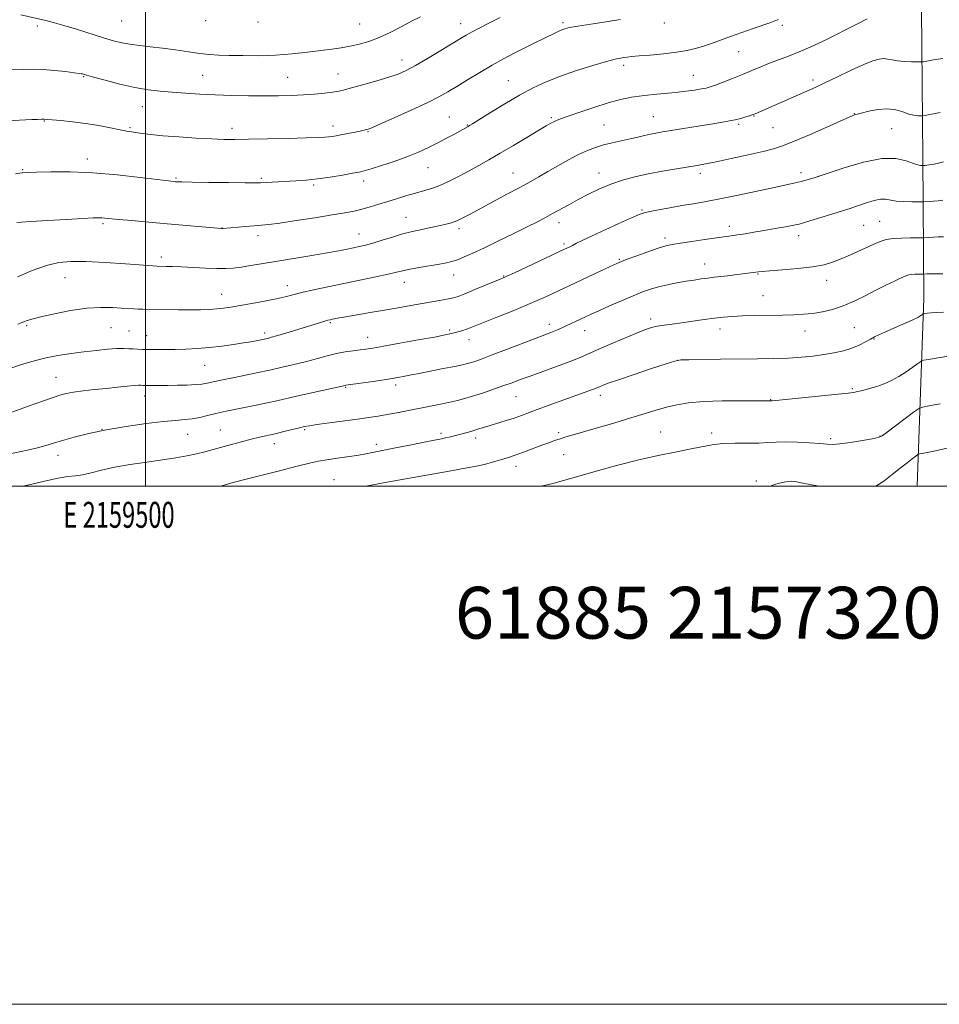
# Model space of a CAD drawing. Extents: x 2157300 to 2160200, y 319800 to 322700.
# Drawn here: x 2159451 to 2159806, y 319800 to 320180 of the extents above; entities that cross this region are included whole.
import ezdxf
from ezdxf.enums import TextEntityAlignment as Align

# ---------------------------------------------------------------- set-up
doc = ezdxf.new("R2010")
doc.units = 0
doc.header["$MEASUREMENT"] = 0
for name, color, linetype, lineweight in [('32000', 7, 'Continuous', 0), ('32001', 7, 'Continuous', 0), ('DTM HARD BREAKLINE', 7, 'Continuous', 0), ('DTM SPOT ELEVATION', 2, 'Continuous', 13), ('INDEX CONTOUR', 41, 'Continuous', 13), ('INTERMEDIATE CONTOUR', 44, 'Continuous', 0), ('TEXT 20', 7, 'Continuous', 0)]:
    doc.layers.add(name, color=color, linetype=linetype, lineweight=lineweight)
doc.styles.add('Style-WORKING', font='WORKING.shx')

msp = doc.modelspace()

# ---------------------------------------------------------------- linework, layer by layer
at = {"layer": '32000', "flags": 128}
for points in [[(2157300, 319800), (2160200, 319800), (2160200, 322700), (2157300, 322700), (2157300, 319800)], [(2157500, 320000), (2160000, 320000), (2160000, 322500), (2157500, 322500), (2157500, 320000)], [(2159500, 322500), (2159500, 320000)]]:
    msp.add_lwpolyline(points, dxfattribs=at)
at = {"layer": 'DTM HARD BREAKLINE'}
msp.add_polyline3d([(2159797.8, 320289.12, 1063.08), (2159800.24, 320253.63, 1055.37), (2159799.49, 320198.61, 1047.34), (2159800.08, 320127.03, 1040.46), (2159800.41, 320072.65, 1032.67), (2159797.938, 320000, 1024.617)], dxfattribs=at)
at = {"layer": 'DTM SPOT ELEVATION'}
for p in [(2159490.85, 320179.71, 1055.06), (2159523.31, 320179.84, 1055.83), (2159543.44, 320179.3, 1055.87), (2159582.7, 320178.53, 1055.06), (2159621.73, 320178.67, 1052.65), (2159661.21, 320178.99, 1050.28), (2159700.34, 320178.94, 1049.53), (2159458.34, 320177.8, 1053.69), (2159745.83, 320177.98, 1047.66), (2159729.01, 320167.81, 1047.11), (2159599.09, 320164.59, 1052.61), (2159684.6, 320162.52, 1047.59), (2159476.18, 320158.12, 1051.88), (2159522.12, 320158.64, 1052.87), (2159554.87, 320157.96, 1052.87), (2159574.31, 320159.26, 1052.78), (2159640.1, 320156.64, 1048.86), (2159711.49, 320158.71, 1046.83), (2159757.62, 320156.88, 1044.37), (2159498.85, 320146.55, 1051.24), (2159461, 320141.12, 1049.93), (2159617.32, 320142.56, 1048.86), (2159656.64, 320142.37, 1046.23), (2159696.01, 320142.75, 1044.86), (2159734.9, 320142.99, 1043.92), (2159773.63, 320143.85, 1042.05), (2159494.04, 320138.51, 1050.18), (2159533.37, 320138.26, 1050.53), (2159572.45, 320139.07, 1050.51), (2159585.97, 320136.91, 1049.89), (2159624.31, 320139.49, 1048.08), (2159677.03, 320139.57, 1044.92), (2159729.05, 320139.75, 1043.74), (2159742.25, 320138.45, 1043.05), (2159787.98, 320138.05, 1041.04), (2159477.55, 320126.41, 1048.51), (2159452.61, 320122.23, 1048.12), (2159609.02, 320123.1, 1047.17), (2159511.83, 320119.08, 1048.18), (2159544.81, 320118.97, 1048.21), (2159584.24, 320117.83, 1047.51), (2159641.92, 320120.93, 1044.81), (2159675.03, 320120.94, 1042.67), (2159714.13, 320120.84, 1041.57), (2159753.05, 320121.07, 1040.44), (2159759.7, 320119.72, 1040.02), (2159564.92, 320116.36, 1047.76), (2159691.65, 320106.75, 1040.16), (2159600.57, 320103.91, 1044.82), (2159783.46, 320102.32, 1036.92), (2159483.59, 320101.45, 1045.74), (2159529.6, 320099.75, 1046.02), (2159621, 320099.49, 1043.62), (2159659.58, 320101.83, 1041.44), (2159725.42, 320100.39, 1038.5), (2159777.27, 320100.72, 1036.99), (2159543.42, 320096.73, 1045.51), (2159582.49, 320097.44, 1044.76), (2159700.53, 320095.91, 1038.39), (2159752.18, 320096.78, 1037.46), (2159661.57, 320093.52, 1040.28), (2159506.16, 320088.58, 1044.43), (2159682.97, 320087.59, 1038.14), (2159715.83, 320085.85, 1036.7), (2159469.01, 320080.62, 1043.19), (2159618.95, 320081.59, 1041.3), (2159638.32, 320081.19, 1040.09), (2159736.46, 320081.96, 1035.89), (2159762.9, 320079.49, 1035.41), (2159554.79, 320077.48, 1042.59), (2159599.99, 320078.73, 1041.32), (2159529.4, 320074.14, 1042.76), (2159738.43, 320073.64, 1034.85), (2159694.98, 320064.57, 1034.41), (2159454.2, 320062.02, 1041.78), (2159486.7, 320061.24, 1041.08), (2159571.34, 320063.14, 1039.81), (2159655.92, 320062.59, 1036.49), (2159721.83, 320060.76, 1033.43), (2159773.63, 320061.25, 1032.98), (2159493.62, 320059.97, 1041), (2159500.48, 320058.14, 1040.77), (2159546.08, 320059.14, 1040.36), (2159585.77, 320057.49, 1038.69), (2159617.46, 320060.38, 1038.26), (2159624.92, 320056.66, 1037.38), (2159669.58, 320060.13, 1035.3), (2159754.58, 320060.01, 1033.31), (2159781.27, 320056.94, 1031.91), (2159522.94, 320046.7, 1039.12), (2159705.48, 320048.6, 1031.97), (2159465.47, 320042.08, 1038.82), (2159577.33, 320038.21, 1035.88), (2159596.55, 320039.14, 1035.59), (2159772.81, 320037.66, 1030.16), (2159499.67, 320034.88, 1037.41), (2159643.1, 320034.67, 1033.13), (2159675.58, 320035.09, 1031.52), (2159741.39, 320033.48, 1030.06), (2159483.26, 320022.07, 1036), (2159516.29, 320020.09, 1035.17), (2159528.96, 320021.73, 1034.91), (2159561.53, 320021.83, 1033.79), (2159614.04, 320020.43, 1032.33), (2159627.49, 320018.69, 1031.55), (2159659.46, 320020.67, 1030.31), (2159698.82, 320020.99, 1028.92), (2159718.53, 320020.64, 1028.41), (2159783.59, 320019.42, 1028.06), (2159549.76, 320016.47, 1033.41), (2159589.09, 320016.23, 1032.46), (2159764.46, 320018.34, 1028.27), (2159466.32, 320012.02, 1035.4), (2159661.46, 320012.29, 1029.17), (2159643.07, 320007.72, 1029.41), (2159572.79, 320002.58, 1030.85), (2159735.85, 320002.09, 1026.27)]:
    msp.add_point(p, dxfattribs=at)
at = {"layer": 'INDEX CONTOUR', "flags": 128}
for points, elevation in [([(2159446.532, 320141.106), (2159456.222, 320141.5850000001), (2159458.417, 320141.6830000001), (2159459.949, 320141.741), (2159460.943, 320141.7530000001), (2159462.041, 320141.692), (2159464.012, 320141.5260000001), (2159467.409, 320141.224), (2159471.899, 320140.7610000001), (2159476.931, 320140.1090000001), (2159481.973, 320139.278), (2159486.566, 320138.4059000001), (2159490.273, 320137.6690000001), (2159492.831, 320137.1890000001), (2159494.693, 320136.8820000001), (2159498.814, 320136.268), (2159502.105, 320135.8530000001), (2159506.765, 320135.3950000001), (2159512.926, 320134.925), (2159519.64, 320134.4970000001), (2159525.69, 320134.1680000001), (2159530.308, 320133.9820000001), (2159534.5181, 320133.9299), (2159539.794, 320133.9930000001), (2159547.067, 320134.1450000001), (2159555.085, 320134.3400000001), (2159562.0539, 320134.5270000001), (2159566.626, 320134.6720000001), (2159569.252, 320134.7910000001), (2159570.832, 320134.9180000001), (2159572.157, 320135.084), (2159573.595, 320135.3219000001), (2159575.407, 320135.665), (2159580.214, 320136.6220000001), (2159582.3779, 320137.0650000001), (2159583.863, 320137.3800000001), (2159585.3629, 320137.7280000001), (2159585.953, 320137.9079), (2159587.37, 320138.4800000001), (2159590.5509, 320139.856), (2159596.013, 320142.2700000001), (2159602.593, 320145.2330000001), (2159608.71, 320148.0800000001), (2159613.214, 320150.3320000001), (2159616.691, 320152.2700000001), (2159620.156, 320154.3680000001), (2159624.377, 320156.9610000001), (2159629.115, 320159.8350000001), (2159633.879, 320162.643), (2159638.28, 320165.111), (2159642.333, 320167.268), (2159646.155, 320169.2220000001), (2159649.807, 320171.0430000001), (2159657.983, 320175.0370000001), (2159659.515, 320175.7600000001), (2159660.711, 320176.2820000001), (2159661.877, 320176.6940000001), (2159663.685, 320177.1220000001), (2159666.898, 320177.6980000001), (2159671.939, 320178.5030000001), (2159677.874, 320179.4060000001), (2159683.426, 320180.2230000001)], 1050), ([(2159448.4141, 320045.7550000001), (2159451.812, 320046.8969000001), (2159456.197, 320048.2480000001), (2159461.122, 320049.54), (2159466.2029, 320050.5650000001), (2159471.288, 320051.3480000001), (2159476.285, 320051.9750000001), (2159481.072, 320052.5060000001), (2159485.3999, 320052.9190000001), (2159488.988, 320053.1660000001), (2159491.661, 320053.224), (2159493.662, 320053.153), (2159495.339, 320053.0360000001), (2159497.013, 320052.941), (2159498.913, 320052.8770000001), (2159501.241, 320052.8370000001), (2159504.148, 320052.8180000001), (2159507.583, 320052.8319), (2159511.44, 320052.8910000001), (2159515.625, 320053.0160000001), (2159520.071, 320053.2420000001), (2159524.722, 320053.6109000001), (2159529.463, 320054.1409000001), (2159533.959, 320054.7550000001), (2159537.8161, 320055.3530000001), (2159540.74, 320055.8510000001), (2159542.819, 320056.2390000001), (2159547.095, 320057.1280000001), (2159547.608, 320057.2500000001), (2159548.653, 320057.5330000001), (2159550.651, 320058.1140000001), (2159553.836, 320059.0740000001), (2159569.203, 320063.7830000001), (2159570.44, 320064.1340000001), (2159571.291, 320064.3470000001), (2159572.038, 320064.508), (2159572.998, 320064.7010000001), (2159574.623, 320065.0030000001), (2159577.4, 320065.4890000001), (2159586.815, 320067.084), (2159592.314, 320068.0321000001), (2159597.56, 320068.9670000001), (2159602.423, 320069.8470000001), (2159606.8781, 320070.6410000001), (2159614.29, 320071.9000000001), (2159616.951, 320072.3690000001), (2159618.87, 320072.7810000001), (2159620.715, 320073.3580000001), (2159623.318, 320074.3640000001), (2159627.187, 320075.941), (2159637.515, 320080.2260000001), (2159639.4709, 320081.089), (2159642.489, 320082.486), (2159661.79, 320091.5360000001), (2159663.609, 320092.4040000001), (2159664.881, 320093.039), (2159666.424, 320093.8310000001), (2159668.778, 320095.0031000001), (2159672.413, 320096.74), (2159677.502, 320099.0991000001), (2159683.029, 320101.6200000001), (2159687.682, 320103.719), (2159690.57, 320104.9770000001), (2159692.5, 320105.6450000001), (2159694.698, 320106.1410000001), (2159698.0899, 320106.795), (2159702.389, 320107.5800000001), (2159707.003, 320108.3800000001), (2159711.545, 320109.1290000001), (2159716.436, 320109.964), (2159722.302, 320111.0730000001), (2159729.446, 320112.5560000001), (2159743.326, 320115.5640000001), (2159750.785, 320117.1350000001), (2159753.048, 320117.6510000001), (2159755.3809, 320118.2820000001), (2159758.517, 320119.2590000001), (2159769.7191, 320123.0110000001), (2159777.168, 320125.2070000001), (2159784.182, 320126.589), (2159789.691, 320126.6020000001), (2159793.689, 320125.7230000001), (2159796.437, 320124.6880000001), (2159798.194, 320124.0760000001), (2159799.211, 320123.8510000001), (2159799.736, 320123.8190000001), (2159800.285, 320123.8321000001), (2159800.9681, 320123.8890000001), (2159801.614, 320123.958), (2159802.537, 320124.0780000001), (2159803.844, 320124.3060000001), (2159805.651, 320124.7101000001), (2159808.011, 320125.3280000001)], 1040), ([(2159584.919, 320000.0000000001), (2159587.115, 320000.4530000001), (2159591.856, 320001.3700000001), (2159598.331, 320002.5490000001), (2159615.816, 320005.6011000001), (2159623.484, 320006.969), (2159628.422, 320007.9270000001), (2159631.256, 320008.5750000001), (2159633.11, 320009.0900000001), (2159640.169, 320011.1559000001), (2159641.95, 320011.7210000001), (2159644.148, 320012.4890000001), (2159646.945, 320013.5330000001), (2159653.056, 320015.871), (2159655.655, 320016.8350000001), (2159657.925, 320017.6400000001), (2159660.046, 320018.3530000001), (2159662.265, 320019.0580000001), (2159665.105, 320019.9160000001), (2159669.16, 320021.1020000001), (2159681.165, 320024.5790000001), (2159687.382, 320026.4160000001), (2159697.084, 320029.3670000001), (2159701.097, 320030.5070000001), (2159705.096, 320031.4610000001), (2159709.664, 320032.209), (2159715.424, 320032.7150000001), (2159722.626, 320032.9680000001), (2159730.0349, 320033.04), (2159736.04, 320033.0270000001), (2159741.578, 320033.0031000001), (2159741.925, 320033.0170000001), (2159743.391, 320033.1390000001), (2159747.043, 320033.4880000001), (2159753.414, 320034.1250000001), (2159767.368, 320035.5571000001), (2159771.254, 320035.9790000001), (2159773.305, 320036.2600000001), (2159774.842, 320036.572), (2159776.916, 320037.0540000001), (2159779.509, 320037.7230000001), (2159782.331, 320038.566), (2159785.147, 320039.5820000001), (2159787.949, 320040.8250000001), (2159790.781, 320042.3620000001), (2159793.621, 320044.187), (2159796.18, 320046.0020000001), (2159798.103, 320047.4390000001), (2159799.252, 320048.246), (2159800.3551, 320048.6540000001), (2159802.358, 320049.012), (2159805.876, 320049.5760000001), (2159810.206, 320050.2380000001)], 1030)]:
    msp.add_lwpolyline(points, dxfattribs=dict(at, elevation=elevation))
at = {"layer": 'INTERMEDIATE CONTOUR', "flags": 128}
for points, elevation in [([(2159448.502, 320160.8019000001), (2159452.812, 320160.9890000001), (2159456.632, 320161.0530000001), (2159460.541, 320160.9270000001), (2159464.896, 320160.5800000001), (2159469.148, 320160.1270000001), (2159472.524, 320159.7170000001), (2159474.474, 320159.4660000001), (2159475.344, 320159.3360000001), (2159475.7011, 320159.2540000001), (2159477.323, 320158.784), (2159479.968, 320158.03), (2159484.484, 320156.7670000001), (2159490.137, 320155.2810000001), (2159495.911, 320153.952), (2159501.032, 320153.0650000001), (2159505.7079, 320152.5290000001), (2159510.393, 320152.16), (2159515.464, 320151.8090000001), (2159520.99, 320151.4710000001), (2159526.964, 320151.1790000001), (2159533.319, 320150.9600000001), (2159539.742, 320150.8210000001), (2159545.86, 320150.7670000001), (2159551.387, 320150.8010000001), (2159556.382, 320150.9290000001), (2159560.992, 320151.1570000001), (2159565.298, 320151.4831000001), (2159569.129, 320151.8659000001), (2159572.249, 320152.2520000001), (2159574.603, 320152.6300000001), (2159576.878, 320153.133), (2159579.941, 320153.936), (2159584.344, 320155.1400000001), (2159589.378, 320156.5650000001), (2159594.017, 320157.9610000001), (2159597.566, 320159.187), (2159600.65, 320160.5529000001), (2159604.224, 320162.481), (2159608.911, 320165.2109000001), (2159614.0071, 320168.2610000001), (2159621.582, 320172.8570000001), (2159623.864, 320174.208), (2159626.1581, 320175.491), (2159629.133, 320177.0750000001), (2159632.777, 320178.9460000001), (2159636.907, 320180.9880000001)], 1052), ([(2159449.8731, 320120.6290000001), (2159452.434, 320120.986), (2159454.657, 320121.16), (2159457.981, 320121.2720000001), (2159463.505, 320121.3910000001), (2159470.965, 320121.3770000001), (2159479.761, 320121.0370000001), (2159489.169, 320120.263), (2159497.98, 320119.2870000001), (2159508.904, 320117.9159000001), (2159510.771, 320117.6950000001), (2159511.548, 320117.6190000001), (2159512.314, 320117.567), (2159514.123, 320117.5090000001), (2159518.0249, 320117.437), (2159524.544, 320117.3480000001), (2159532.096, 320117.262), (2159538.57, 320117.2030000001), (2159542.435, 320117.1900000001), (2159544.477, 320117.2250000001), (2159558.115, 320117.9670000001), (2159562.059, 320118.263), (2159566.47, 320118.7370000001), (2159571.331, 320119.4290000001), (2159576.054, 320120.2050000001), (2159579.905, 320120.883), (2159582.454, 320121.36), (2159584.492, 320121.8410000001), (2159587.114, 320122.6080000001), (2159591.1, 320123.861), (2159595.973, 320125.4830000001), (2159600.94, 320127.2790000001), (2159605.372, 320129.0850000001), (2159609.293, 320130.8770000001), (2159612.89, 320132.665), (2159616.275, 320134.4300000001), (2159619.269, 320136.035), (2159624.606, 320138.9679), (2159625.14, 320139.2810000001), (2159626.311, 320140.001), (2159633.197, 320144.2790000001), (2159638.695, 320147.6320000001), (2159644.397, 320150.981), (2159649.613, 320153.8150000001), (2159654.678, 320156.2170000001), (2159660.182, 320158.4170000001), (2159666.446, 320160.5680000001), (2159672.707, 320162.513), (2159677.933, 320164.0160000001), (2159681.375, 320164.9190000001), (2159683.412, 320165.3640000001), (2159684.709, 320165.5710000001), (2159685.9201, 320165.7280000001), (2159687.6601, 320165.9130000001), (2159690.531, 320166.1730000001), (2159694.879, 320166.5440000001), (2159700.006, 320167.0210000001), (2159704.953, 320167.5900000001), (2159708.994, 320168.2430000001), (2159712.324, 320169.0069), (2159715.368, 320169.9160000001), (2159718.506, 320171.001), (2159725.826, 320173.6890000001), (2159730.196, 320175.2490000001), (2159734.569, 320176.778), (2159741.068, 320179.0240000001), (2159742.961, 320179.6940000001), (2159744.396, 320180.2380000001)], 1048), ([(2159450.429, 320101.8180000001), (2159452.2289, 320102.034), (2159455.922, 320102.2880000001), (2159462.154, 320102.665), (2159469.463, 320103.0910000001), (2159475.862, 320103.4530000001), (2159479.862, 320103.6620000001), (2159481.961, 320103.7320000001), (2159483.15, 320103.7030000001), (2159484.366, 320103.6020000001), (2159489.6591, 320103.0760000001), (2159494.81, 320102.5960000001), (2159501.278, 320102.012), (2159508.34, 320101.3890000001), (2159529.387, 320099.6120000001), (2159529.64, 320099.6020000001), (2159529.872, 320099.615), (2159538.793, 320100.3500000001), (2159544.84, 320100.8260000001), (2159547.69, 320101.1180000001), (2159551.885, 320101.6740000001), (2159558.147, 320102.6040000001), (2159565.384, 320103.724), (2159572.049, 320104.78), (2159576.982, 320105.588), (2159580.58, 320106.258), (2159583.625, 320106.969), (2159586.765, 320107.8620000001), (2159590.107, 320108.9080000001), (2159593.62, 320110.0410000001), (2159597.252, 320111.1890000001), (2159600.858, 320112.2830000001), (2159604.271, 320113.2530000001), (2159607.397, 320114.0800000001), (2159610.438, 320114.9600000001), (2159613.669, 320116.1409000001), (2159617.283, 320117.7910000001), (2159621.128, 320119.768), (2159624.9669, 320121.8500000001), (2159628.669, 320123.8940000001), (2159632.527, 320126.0650000001), (2159636.939, 320128.61), (2159642.0891, 320131.6400000001), (2159654.6899, 320139.1350000001), (2159656.485, 320140.1740000001), (2159657.631, 320140.7860000001), (2159658.675, 320141.262), (2159660.279, 320141.8740000001), (2159663.133, 320142.8920000001), (2159667.653, 320144.474), (2159673.145, 320146.3280000001), (2159678.639, 320148.0490000001), (2159683.395, 320149.3250000001), (2159687.601, 320150.2000000001), (2159691.674, 320150.8100000001), (2159695.931, 320151.278), (2159700.287, 320151.6839000001), (2159704.554, 320152.094), (2159708.534, 320152.5550000001), (2159711.987, 320153.0270000001), (2159714.66, 320153.447), (2159716.469, 320153.7970000001), (2159717.996, 320154.231), (2159719.989, 320154.9490000001), (2159722.984, 320156.0850000001), (2159726.664, 320157.5150000001), (2159730.501, 320159.05), (2159734.084, 320160.5380000001), (2159737.48, 320161.9620000001), (2159740.873, 320163.339), (2159748.239, 320166.1570000001), (2159752.374, 320167.8140000001), (2159756.861, 320169.7539000001), (2159761.54, 320171.91), (2159766.21, 320174.1810000001), (2159770.685, 320176.459), (2159774.858, 320178.6250000001), (2159778.642, 320180.5590000001)], 1046), ([(2159451.932, 320182.0760000001), (2159462.129, 320179.7010000001), (2159464.862, 320179.0160000001), (2159468.514, 320177.9880000001), (2159473.414, 320176.4970000001), (2159483.86, 320173.2300000001), (2159487.744, 320172.0640000001), (2159490.909, 320171.2530000001), (2159494.037, 320170.6770000001), (2159497.684, 320170.2150000001), (2159501.897, 320169.762), (2159506.598, 320169.2150000001), (2159511.641, 320168.513), (2159516.622, 320167.7700000001), (2159521.072, 320167.1440000001), (2159524.734, 320166.751), (2159528.2029, 320166.535), (2159532.29, 320166.403), (2159537.578, 320166.2940000001), (2159543.753, 320166.2871000001), (2159550.273, 320166.4980000001), (2159556.644, 320166.9950000001), (2159562.548, 320167.6560000001), (2159567.714, 320168.3109), (2159571.979, 320168.8400000001), (2159575.624, 320169.3240000001), (2159579.036, 320169.893), (2159582.55, 320170.6720000001), (2159586.271, 320171.7710000001), (2159590.247, 320173.295), (2159594.472, 320175.2790000001), (2159598.722, 320177.4790000001), (2159602.716, 320179.577), (2159606.212, 320181.3150000001)], 1054), ([(2159450.5879, 320080.9490000001), (2159456.292, 320083.2920000001), (2159461.821, 320085.2749000001), (2159466.534, 320086.441), (2159471.206, 320086.8720000001), (2159476.967, 320086.7870000001), (2159484.454, 320086.3940000001), (2159492.342, 320085.8790000001), (2159504.584, 320085.008), (2159508.059, 320084.9440000001), (2159510.49, 320084.8670000001), (2159513.924, 320084.7220000001), (2159523.217, 320084.273), (2159527.628, 320084.1190000001), (2159531.056, 320084.1120000001), (2159533.934, 320084.2860000001), (2159536.944, 320084.66), (2159540.671, 320085.2490000001), (2159550.952, 320086.9790000001), (2159564.255, 320089.1360000001), (2159570.205, 320090.1240000001), (2159574.6709, 320090.9240000001), (2159577.9, 320091.5580000001), (2159580.376, 320092.0750000001), (2159582.571, 320092.5440000001), (2159584.902, 320093.1020000001), (2159587.773, 320093.9020000001), (2159591.409, 320095.0260000001), (2159595.317, 320096.2670000001), (2159598.824, 320097.3429), (2159601.462, 320098.0549), (2159603.579, 320098.5260000001), (2159605.729, 320098.9570000001), (2159608.31, 320099.5030000001), (2159613.782, 320100.714), (2159616.055, 320101.2330000001), (2159618.098, 320101.7930000001), (2159620.18, 320102.5490000001), (2159622.574, 320103.6500000001), (2159625.563, 320105.197), (2159639.565, 320112.773), (2159644.465, 320115.4380000001), (2159648.457, 320117.6250000001), (2159651.894, 320119.5381000001), (2159655.356, 320121.5030000001), (2159659.254, 320123.7420000001), (2159663.345, 320126.0490000001), (2159667.217, 320128.1120000001), (2159670.5861, 320129.6960000001), (2159673.666, 320130.8810000001), (2159676.797, 320131.8240000001), (2159680.213, 320132.6570000001), (2159687.085, 320134.143), (2159690.036, 320134.8250000001), (2159692.612, 320135.447), (2159694.894, 320135.9770000001), (2159697.056, 320136.41), (2159699.636, 320136.856), (2159718.973, 320140.0260000001), (2159722.734, 320140.6290000001), (2159725.443, 320141.088), (2159727.654, 320141.5420000001), (2159729.787, 320142.0841000001), (2159731.726, 320142.6440000001), (2159733.225, 320143.1080000001), (2159734.139, 320143.403), (2159734.731, 320143.6190000001), (2159735.367, 320143.8890000001), (2159752.06, 320151.1859), (2159755.305, 320152.6250000001), (2159758.454, 320154.0600000001), (2159762.246, 320155.8370000001), (2159767.137, 320158.16), (2159772.458, 320160.659), (2159777.257, 320162.8190000001), (2159780.805, 320164.24), (2159783.28, 320164.9680000001), (2159785.081, 320165.165), (2159786.603, 320164.9941000001), (2159788.207, 320164.633), (2159790.25, 320164.2659000001), (2159792.918, 320164.034), (2159795.719, 320163.925), (2159797.99, 320163.8840000001), (2159799.316, 320163.8810000001), (2159800.265, 320163.9670000001), (2159804.132, 320164.675), (2159807.7811, 320165.2520000001)], 1044), ([(2159450.791, 320062.5920000001), (2159452.4431, 320063.2810000001), (2159453.996, 320063.8910000001), (2159456.141, 320064.5690000001), (2159459.616, 320065.4621000001), (2159464.865, 320066.6360000001), (2159471.145, 320067.839), (2159477.417, 320068.7380000001), (2159482.826, 320069.0970000001), (2159487.247, 320069.0520000001), (2159490.74, 320068.8320000001), (2159495.478, 320068.4840000001), (2159497.256, 320068.3940000001), (2159499.041, 320068.3530000001), (2159504.1981, 320068.3030000001), (2159512.79, 320068.1760000001), (2159517.3101, 320068.1499000001), (2159521.259, 320068.1960000001), (2159524.629, 320068.3180000001), (2159527.54, 320068.5100000001), (2159530.179, 320068.7810000001), (2159533.005, 320069.1790000001), (2159536.544, 320069.7660000001), (2159541.094, 320070.572), (2159546.028, 320071.4920000001), (2159550.488, 320072.3900000001), (2159553.908, 320073.1730000001), (2159556.89, 320073.9270000001), (2159560.328, 320074.7820000001), (2159564.907, 320075.833), (2159570.471, 320077.0470000001), (2159576.654, 320078.3540000001), (2159588.968, 320080.915), (2159593.7501, 320081.9419000001), (2159596.969, 320082.6900000001), (2159599.383, 320083.2660000001), (2159602.039, 320083.8240000001), (2159605.673, 320084.4750000001), (2159613.475, 320085.7880000001), (2159616.212, 320086.2970000001), (2159618.329, 320086.816), (2159620.42, 320087.5140000001), (2159623.017, 320088.55), (2159626.413, 320090.0420000001), (2159630.839, 320092.0980000001), (2159636.331, 320094.7300000001), (2159642.154, 320097.5731), (2159647.3789, 320100.1690000001), (2159651.335, 320102.1840000001), (2159654.383, 320103.7930000001), (2159657.144, 320105.2960000001), (2159663.452, 320108.7530000001), (2159667.095, 320110.713), (2159671.047, 320112.7740000001), (2159675.251, 320114.807), (2159679.639, 320116.664), (2159684.176, 320118.2330000001), (2159688.9559, 320119.5541000001), (2159694.1091, 320120.7050000001), (2159699.634, 320121.7439000001), (2159705.009, 320122.648), (2159713.01, 320123.9280000001), (2159716.184, 320124.4990000001), (2159720.302, 320125.3250000001), (2159726.123, 320126.5540000001), (2159732.643, 320127.9710000001), (2159738.417, 320129.2750000001), (2159742.493, 320130.2971000001), (2159745.905, 320131.4160000001), (2159750.179, 320133.1460000001), (2159756.2939, 320135.7820000001), (2159763.036, 320138.7390000001), (2159773.065, 320143.1560000001), (2159773.413, 320143.2880000001), (2159773.7481, 320143.387), (2159776.304, 320144.0891000001), (2159779.17, 320144.827), (2159782.7349, 320145.5260000001), (2159786.386, 320145.7960000001), (2159789.622, 320145.3810000001), (2159792.381, 320144.562), (2159794.71, 320143.7560000001), (2159796.64, 320143.284), (2159798.142, 320143.1000000001), (2159799.171, 320143.0630000001), (2159799.829, 320143.077), (2159800.806, 320143.2220000001), (2159806.732, 320144.3460000001)], 1042), ([(2159447.422, 320028.28), (2159457.314, 320031.8690000001), (2159461.048, 320033.1950000001), (2159464.369, 320034.3400000001), (2159467.004, 320035.1790000001), (2159469.42, 320035.7910000001), (2159472.268, 320036.3020000001), (2159476.014, 320036.8150000001), (2159480.391, 320037.3300000001), (2159484.944, 320037.8250000001), (2159489.243, 320038.273), (2159492.9439, 320038.6409000001), (2159495.729, 320038.8950000001), (2159497.399, 320039.0140000001), (2159498.246, 320039.0370000001), (2159499.098, 320038.9940000001), (2159499.767, 320038.9790000001), (2159502.808, 320038.9650000001), (2159505.382, 320038.9700000001), (2159508.61, 320038.9920000001), (2159512.36, 320039.0380000001), (2159516.149, 320039.1250000001), (2159519.41, 320039.2720000001), (2159521.795, 320039.5029000001), (2159523.844, 320039.8590000001), (2159529.741, 320041.1090000001), (2159533.754, 320041.9340000001), (2159544.193, 320044.0430000001), (2159546.6021, 320044.5470000001), (2159548.588, 320044.99), (2159552.732, 320045.9530000001), (2159555.598, 320046.6010000001), (2159558.977, 320047.388), (2159562.649, 320048.3090000001), (2159570.154, 320050.3630000001), (2159573.772, 320051.251), (2159577.17, 320051.9010000001), (2159580.233, 320052.3530000001), (2159582.843, 320052.6810000001), (2159585.076, 320052.9770000001), (2159587.772, 320053.3960000001), (2159591.967, 320054.115), (2159598.237, 320055.2270000001), (2159605.343, 320056.508), (2159611.588, 320057.6559000001), (2159615.701, 320058.4430000001), (2159618.112, 320058.9510000001), (2159619.676, 320059.3400000001), (2159621.103, 320059.741), (2159622.524, 320060.182), (2159623.925, 320060.6610000001), (2159625.4, 320061.2160000001), (2159635.586, 320065.2750000001), (2159641.25, 320067.5470000001), (2159646.718, 320069.7920000001), (2159651.194, 320071.714), (2159654.766, 320073.3240000001), (2159679.65, 320084.9840000001), (2159681.987, 320086.0630000001), (2159683.715, 320086.7940000001), (2159685.997, 320087.6630000001), (2159689.629, 320089.008), (2159693.9431, 320090.5710000001), (2159697.904, 320091.9450000001), (2159700.818, 320092.8360000001), (2159703.347, 320093.405), (2159706.498, 320093.9240000001), (2159710.929, 320094.5950000001), (2159715.9269, 320095.3310000001), (2159720.437, 320095.9750000001), (2159726.151, 320096.74), (2159728.53, 320097.0740000001), (2159731.434, 320097.5260000001), (2159734.902, 320098.1000000001), (2159738.836, 320098.7760000001), (2159743.055, 320099.5200000001), (2159747.051, 320100.24), (2159750.234, 320100.833), (2159752.291, 320101.2550000001), (2159754.013, 320101.7070000001), (2159756.469, 320102.452), (2159764.9459, 320105.0700000001), (2159769.1, 320106.3690000001), (2159772.019, 320107.3060000001), (2159774.121, 320108.0110000001), (2159776.131, 320108.7110000001), (2159778.583, 320109.5490000001), (2159781.25, 320110.344), (2159783.715, 320110.8310000001), (2159785.713, 320110.8351000001), (2159789.825, 320110.1630000001), (2159792.727, 320109.9480000001), (2159795.772, 320109.8690000001), (2159799.646, 320109.86), (2159800.407, 320109.8770000001), (2159802.459, 320110.0140000001), (2159804.138, 320110.1410000001), (2159805.951, 320110.2990000001), (2159807.748, 320110.5020000001)], 1038), ([(2159447.21, 320012.4610000001), (2159454.539, 320014.0200000001), (2159458.412, 320014.909), (2159461.592, 320015.762), (2159464.537, 320016.6560000001), (2159467.963, 320017.7110000001), (2159472.459, 320019.0020000001), (2159478.113, 320020.4300000001), (2159484.89, 320021.8570000001), (2159492.581, 320023.153), (2159500.281, 320024.2280000001), (2159506.912, 320025.0050000001), (2159511.71, 320025.4550000001), (2159515.156, 320025.7420000001), (2159518.047, 320026.0820000001), (2159521.003, 320026.6290000001), (2159523.943, 320027.2980000001), (2159526.613, 320027.9460000001), (2159528.897, 320028.4730000001), (2159531.238, 320028.9700000001), (2159542.724, 320031.2750000001), (2159547.045, 320032.1800000001), (2159550.7141, 320032.9990000001), (2159558.369, 320034.7770000001), (2159563.536, 320035.9350000001), (2159577.129, 320038.9480000001), (2159577.427, 320039.0000000001), (2159588.785, 320040.6540000001), (2159592.991, 320041.284), (2159596.03, 320041.7610000001), (2159598.07, 320042.1090000001), (2159599.536, 320042.388), (2159602.715, 320043.0430000001), (2159605.65, 320043.6290000001), (2159614.9869, 320045.442), (2159619.394, 320046.311), (2159622.395, 320046.937), (2159624.325, 320047.398), (2159625.814, 320047.8280000001), (2159627.489, 320048.3780000001), (2159629.9541, 320049.263), (2159633.812, 320050.7120000001), (2159639.331, 320052.8250000001), (2159650.814, 320057.2450000001), (2159656.463, 320059.3950000001), (2159657.8381, 320059.9350000001), (2159659.101, 320060.4710000001), (2159660.474, 320061.089), (2159669.884, 320065.491), (2159672.01, 320066.4670000001), (2159674.973, 320067.8), (2159679.101, 320069.6310000001), (2159683.802, 320071.6850000001), (2159688.253, 320073.5869000001), (2159691.86, 320075.0470000001), (2159694.935, 320076.1360000001), (2159698.018, 320077.0150000001), (2159701.498, 320077.8130000001), (2159705.173, 320078.535), (2159708.69, 320079.1579), (2159711.78, 320079.665), (2159714.514, 320080.0750000001), (2159717.049, 320080.415), (2159719.53, 320080.714), (2159724.716, 320081.3150000001), (2159727.53, 320081.6680000001), (2159736.607, 320082.8320000001), (2159738.056, 320082.9710000001), (2159741.009, 320083.1990000001), (2159745.916, 320083.5560000001), (2159751.843, 320084.0580000001), (2159757.514, 320084.713), (2159761.986, 320085.5470000001), (2159765.653, 320086.6360000001), (2159769.242, 320088.0710000001), (2159773.264, 320089.8690000001), (2159780.948, 320093.4110000001), (2159783.663, 320094.5540000001), (2159785.974, 320095.2490000001), (2159788.56, 320095.6290000001), (2159791.852, 320095.8169000001), (2159795.293, 320095.8860000001), (2159799.676, 320095.8999000001), (2159800.635, 320095.9260000001), (2159805.992, 320096.278), (2159808.07, 320096.3990000001)], 1036), ([(2159452.7429, 320000.0000000001), (2159455.621, 320000.7250000001), (2159461.122, 320002.0470000001), (2159466.28, 320003.148), (2159470.0981, 320003.7459000001), (2159472.995, 320004.0700000001), (2159475.745, 320004.4770000001), (2159479.019, 320005.236), (2159483.089, 320006.2550000001), (2159488.125, 320007.356), (2159494.147, 320008.3890000001), (2159500.561, 320009.3350000001), (2159506.622, 320010.202), (2159511.751, 320011.0061000001), (2159516.022, 320011.773), (2159519.676, 320012.534), (2159522.957, 320013.3210000001), (2159526.142, 320014.1690000001), (2159533.245, 320016.1690000001), (2159537.107, 320017.236), (2159540.762, 320018.1940000001), (2159543.983, 320018.963), (2159550.068, 320020.3221), (2159553.435, 320021.1220000001), (2159559.4519, 320022.61), (2159561.375, 320023.0650000001), (2159563.283, 320023.4180000001), (2159566.217, 320023.8420000001), (2159581.843, 320025.915), (2159586.226, 320026.53), (2159589.865, 320027.0920000001), (2159593.3191, 320027.692), (2159597.034, 320028.3950000001), (2159613.267, 320031.6040000001), (2159617.007, 320032.3840000001), (2159620.401, 320033.1620000001), (2159623.67, 320034.013), (2159627.109, 320035.028), (2159630.903, 320036.2570000001), (2159634.789, 320037.589), (2159638.391, 320038.8720000001), (2159641.509, 320040.018), (2159644.644, 320041.186), (2159648.4711, 320042.5970000001), (2159658.73, 320046.3260000001), (2159663.5241, 320048.111), (2159667.153, 320049.545), (2159670.329, 320050.8950000001), (2159674.095, 320052.5460000001), (2159679.132, 320054.7340000001), (2159684.664, 320057.1050000001), (2159689.5501, 320059.159), (2159692.97, 320060.5210000001), (2159695.384, 320061.3210000001), (2159697.57, 320061.8180000001), (2159700.177, 320062.236), (2159703.339, 320062.6630000001), (2159707.064, 320063.1540000001), (2159711.28, 320063.74), (2159715.62, 320064.3539), (2159719.641, 320064.9070000001), (2159723.084, 320065.3280000001), (2159726.431, 320065.626), (2159730.35, 320065.8280000001), (2159735.272, 320065.963), (2159745.8641, 320066.1350000001), (2159750.24, 320066.2340000001), (2159754.027, 320066.4220000001), (2159757.621, 320066.778), (2159761.35, 320067.3790000001), (2159765.2619, 320068.3140000001), (2159769.337, 320069.6680000001), (2159773.535, 320071.4760000001), (2159777.753, 320073.5580000001), (2159781.8701, 320075.6800000001), (2159785.741, 320077.6290000001), (2159789.122, 320079.2760000001), (2159791.742, 320080.512), (2159793.456, 320081.2710000001), (2159794.611, 320081.66), (2159795.677, 320081.8280000001), (2159796.992, 320081.903), (2159798.3661, 320081.9310000001), (2159800.5, 320081.947), (2159801.78, 320082.0240000001), (2159803.12, 320082.0650000001), (2159805.092, 320082.061), (2159807.776, 320082.023)], 1034), ([(2159528.689, 320000.0000000001), (2159529.045, 320000.094), (2159530.413, 320000.4780000001), (2159532.9279, 320001.159), (2159537.367, 320002.3300000001), (2159544.0831, 320004.0760000001), (2159551.741, 320006.0460000001), (2159558.58, 320007.7830000001), (2159563.342, 320008.9480000001), (2159566.761, 320009.687), (2159570.07, 320010.2650000001), (2159574.156, 320010.887), (2159582.341, 320012.0920000001), (2159585.102, 320012.5479000001), (2159587.669, 320013.0430000001), (2159596.587, 320014.8580000001), (2159602.714, 320016.0860000001), (2159608.199, 320017.1710000001), (2159614.3069, 320018.3460000001), (2159615.8811, 320018.67), (2159617.256, 320019.001), (2159624.6509, 320020.969), (2159626.805, 320021.5700000001), (2159628.736, 320022.1560000001), (2159633.021, 320023.512), (2159639.186, 320025.3800000001), (2159642.326, 320026.3730000001), (2159645.112, 320027.3300000001), (2159647.917, 320028.361), (2159651.268, 320029.615), (2159655.495, 320031.1730000001), (2159672.573, 320037.3700000001), (2159673.749, 320037.816), (2159674.539, 320038.1400000001), (2159675.293, 320038.4680000001), (2159676.426, 320038.9450000001), (2159678.606, 320039.7720000001), (2159682.563, 320041.1690000001), (2159688.6051, 320043.219), (2159695.353, 320045.4710000001), (2159701.004, 320047.3370000001), (2159704.365, 320048.3840000001), (2159706.678, 320048.7920000001), (2159709.7911, 320048.8970000001), (2159721.917, 320049.0650000001), (2159736.213, 320049.2260000001), (2159742.546, 320049.334), (2159748.224, 320049.5270000001), (2159753.244, 320049.8510000001), (2159757.739, 320050.3030000001), (2159761.876, 320050.8720000001), (2159765.781, 320051.5520000001), (2159769.414, 320052.3730000001), (2159772.695, 320053.371), (2159775.553, 320054.5460000001), (2159777.96, 320055.762), (2159779.899, 320056.844), (2159781.452, 320057.6940000001), (2159783.109, 320058.512), (2159785.457, 320059.5700000001), (2159792.625, 320062.686), (2159795.934, 320064.1770000001), (2159798.096, 320065.2490000001), (2159799.272, 320065.9310000001), (2159800.119, 320066.5260000001), (2159800.396, 320066.6290000001), (2159800.899, 320066.7180000001), (2159801.837, 320066.8590000001), (2159803.311, 320067.0190000001), (2159805.392, 320067.1410000001), (2159808.061, 320067.1840000001)], 1032), ([(2159652.817, 320000.0000000001), (2159657.3081, 320001.1300000001), (2159665.544, 320003.4340000001), (2159673.9351, 320005.8320000001), (2159682.384, 320008.175), (2159690.492, 320010.251), (2159697.9051, 320011.905), (2159704.4559, 320013.209), (2159710.026, 320014.295), (2159714.617, 320015.2540000001), (2159718.71, 320016.0310000001), (2159722.908, 320016.5320000001), (2159727.6121, 320016.7100000001), (2159736.76, 320016.7170000001), (2159740.239, 320016.8670000001), (2159743.4, 320017.066), (2159747.005, 320017.1620000001), (2159751.53, 320017.0480000001), (2159756.301, 320016.7870000001), (2159760.362, 320016.485), (2159763.1, 320016.2490000001), (2159765.293, 320016.1880000001), (2159768.069, 320016.4130000001), (2159772.161, 320016.9750000001), (2159776.737, 320017.7010000001), (2159780.571, 320018.3570000001), (2159782.844, 320018.8350000001), (2159784.356, 320019.5260000001), (2159786.309, 320020.9430000001), (2159796.454, 320028.6129000001), (2159798.357, 320029.9760000001), (2159799.903, 320030.615), (2159802.42, 320031.0780000001), (2159806.8, 320031.7940000001)], 1028), ([(2159781.986, 320000.0000000001), (2159784.956, 320001.942), (2159788.284, 320004.5070000001), (2159791.37, 320007.0240000001), (2159793.961, 320009.0999), (2159795.965, 320010.6581000001), (2159797.331, 320011.697), (2159798.109, 320012.2540000001), (2159798.741, 320012.5159000001), (2159799.77, 320012.7050000001), (2159801.7149, 320013.039), (2159805.003, 320013.7000000001), (2159810.039, 320014.8620000001)], 1026), ([(2159741.271, 320000.0000000001), (2159742.778, 320000.6490000001), (2159744.69, 320001.2500000001), (2159746.566, 320001.643), (2159748.19, 320001.8680000001), (2159749.531, 320001.932), (2159751.303, 320001.736), (2159754.402, 320001.153), (2159760.11, 320000.0000000001)], 1026)]:
    msp.add_lwpolyline(points, dxfattribs=dict(at, elevation=elevation))

# ---------------------------------------------------------------- texts
at = {"layer": '32001', "style": 'Style-WORKING', "width": 0.67}
msp.add_text('E 2159500', height=10, dxfattribs=at).set_placement((2159489.810416667, 319994), align=Align.TOP_CENTER)
at = {"layer": 'TEXT 20', "style": 'Style-WORKING'}
msp.add_text('61885 2157320', height=20, dxfattribs=at).set_placement((2159619.462, 319941.204))

doc.saveas('drawing.dxf')
